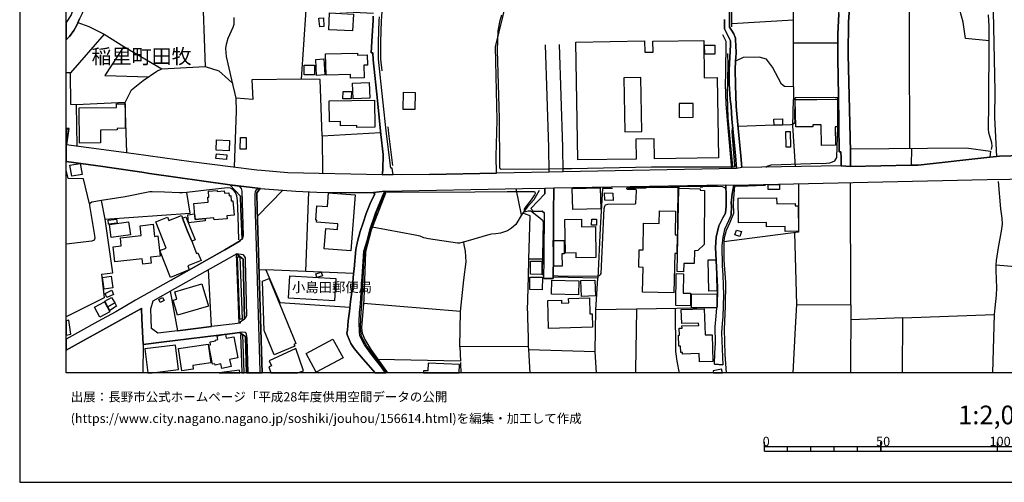
# Model space of a CAD drawing. Extents: x -10 to 410, y -24 to 273.
# Drawn here: x -10 to 201, y -24 to 75 of the extents above; entities that cross this region are included whole.
import ezdxf

# ---------------------------------------------------------------- set-up
doc = ezdxf.new("R2010")
doc.units = 0
for name, color, linetype in [('01_CYUKI_PNT', 2, 'Continuous'), ('03_GYOUSEI_POLY', 4, 'Continuous'), ('05_DM_LINE', 7, 'Continuous'), ('06_HOUSE_POLY', 160, 'Continuous'), ('07_HODO_POLY', 1, 'Continuous'), ('08_ROAD_LINE', 3, 'Continuous'), ('09_ROAD_POLY', 5, 'Continuous'), ('12_KASEN_LINE', 4, 'Continuous'), ('13_KASEN_POLY', 253, 'Continuous'), ('印刷レイアウト', 1, 'Continuous'), ('印刷用フレーム', 1, 'Continuous'), ('背景', 3, 'Continuous')]:
    doc.layers.add(name, color=color, linetype=linetype)
doc.styles.add('STD', font='txt')

msp = doc.modelspace()

# ---------------------------------------------------------------- linework, layer by layer
at = {"layer": '05_DM_LINE', "color": 253}
for p, q in [((155.798587, 75.431055), (155.843373, 90.169173)), ((142.523083, 74.66142), (155.798587, 75.431055)), ((7.782815, 72.337359), (11.992894, 69.696693)), ((155.80341, 70.477696), (165.313079, 70.465983)), ((11.992894, 69.696693), (20.173446, 64.934882)), ((155.808233, 61.067763), (155.808233, 58.329256)), ((165.303433, 52.446411), (165.308256, 58.419173)), ((153.453855, 52.852932), (151.617791, 52.821582)), ((151.617791, 52.821582), (143.883379, 52.505322)), ((54.568073, 50.43482), (54.638353, 42.407403)), ((181.107981, 47.825505), (181.058199, 44.219868)), ((106.30824, 43.419227), (103.308251, 43.387877)), ((168.103262, 14.26304), (167.988024, 40.469881)), ((46.157906, 38.864467), (40.713449, 33.290302)), ((51.088527, 21.415403), (51.718462, 38.513067)), ((97.407836, 33.540416), (96.237881, 39.176937)), ((124.188113, 39.477694), (127.242879, 39.53626)), ((127.242879, 39.53626), (131.193026, 39.610674)), ((130.943084, 39.427051), (130.818027, 26.017017)), ((8.032929, 32.622298), (7.237973, 36.614475)), ((156.02803, 29.712226), (156.418704, 14.290256)), ((36.813085, 10.302214), (36.233103, 25.177102)), ((102.228213, 24.016794), (98.97811, 24.016794)), ((7.228155, 20.825602), (9.643167, 21.141862)), ((30.853242, 9.571509), (30.183343, 21.801942)), ((42.527981, 21.755089), (41.058303, 21.71237)), ((98.68321, 12.950458), (98.862872, 20.306082)), ((21.963517, 17.157609), (23.513293, 8.665449)), ((84.27806, 12.801975), (63.468477, 14.54416)), ((113.223235, 4.200605), (113.322971, 13.142006)), ((179.242806, 11.465967), (198.838509, 12.184958)), ((23.513293, 8.665449), (30.853242, 9.571509)), ((16.173518, 5.755032), (16.128559, -0.408933)), ((98.858049, 4.684985), (113.223235, 4.200605)), ((98.858049, 4.684985), (99.197907, -0.408933)), ((84.303381, 2.141816), (66.563207, 2.520776)), ((113.463531, -0.408933), (113.223235, 4.200605))]:
    msp.add_line(p, q, dxfattribs=at)
for points in [[(205.433111, 99.700374), (196.588517, 95.169385), (196.423497, 90.001397), (197.748653, 80.442635), (198.678312, 77.227672), (199.008525, 60.106581), (198.923431, 54.43492), (199.388346, 46.075396)], [(180.693019, 89.138056), (180.6236, 70.665454), (180.693019, 47.821715)], [(197.777936, 70.915224), (192.728116, 71.387891), (192.188097, 74.888108), (191.148022, 78.80587), (190.078837, 81.69665), (189.708662, 84.204335), (189.322983, 89.435023)], [(28.723311, 84.481665), (28.843373, 83.356841), (29.503625, 65.376199)], [(91.947876, 46.165313), (92.157855, 53.860623), (91.778033, 69.606776), (94.223362, 79.540365)], [(67.143188, 51.141753), (54.568073, 50.43482), (54.173437, 62.58705), (50.168686, 62.669387), (51.168625, 77.571493), (65.583594, 76.860769)], [(103.308251, 43.387877), (93.043589, 43.274533), (92.828787, 43.46987), (92.76333, 43.622488), (92.76333, 44.114448), (92.673413, 54.219946), (92.223311, 68.891919), (92.39815, 73.071509), (92.793647, 75.247431), (93.168646, 76.477675)], [(2.178334, 74.841254), (4.492749, 74.013053), (7.782815, 72.337359)], [(155.808233, 61.067763), (155.80341, 70.477696), (155.798587, 75.431055)], [(7.782815, 72.337359), (0.583599, 64.036401), (-0.352778, 64.071886)], [(140.543704, 72.262945), (141.223249, 70.817727), (141.193104, 63.887918), (141.113006, 61.637926), (141.253566, 57.364629), (141.572926, 53.895763), (142.44798, 43.454367)], [(103.313074, 42.731586), (103.253646, 47.989491), (102.558253, 70.03638)], [(106.313235, 42.786363), (106.253635, 48.055981), (105.558242, 70.130086)], [(11.992894, 69.696693), (7.913729, 63.477951), (17.373617, 63.180984)], [(155.808233, 61.067763), (153.883458, 61.102903), (153.197884, 61.64206), (151.273109, 65.286282), (149.968452, 66.989537), (148.43814, 67.380211), (145.013371, 67.309931), (143.353179, 66.5558)], [(1.793689, 57.165503), (0.673516, 57.255075), (0.583599, 64.036401)], [(12.338609, 57.657463), (13.68323, 60.407682), (16.203834, 62.37621), (19.112873, 64.376432), (20.173446, 64.934882), (29.503625, 65.376199), (32.442981, 64.485642), (34.473348, 62.58705), (35.388365, 61.75127)], [(50.168686, 62.669387), (39.468392, 62.571547), (39.708687, 58.329256), (36.138363, 58.587294)], [(12.63351, 46.84503), (12.338609, 57.657463), (1.793689, 57.165503), (1.893252, 48.301961)], [(165.308256, 58.419173), (165.308256, 58.532517), (165.293614, 58.606586), (165.237976, 58.64965), (164.703814, 58.712351), (164.34828, 58.731643), (156.353247, 58.68479), (156.117775, 58.661363), (156.078845, 58.520803), (156.043533, 58.204544), (156.032853, 54.306074), (156.058347, 53.579503), (155.973253, 53.352816), (155.83855, 53.177116), (155.688171, 53.044135), (155.213609, 52.907365), (154.248638, 52.841219), (153.453855, 52.852932)], [(156.20373, 43.927035), (155.663711, 52.692735), (155.808233, 58.329256), (165.473276, 58.427097)], [(-0.19172, 48.579291), (0.253559, 52.067795), (-0.352778, 52.117749)], [(142.728239, 52.395768), (142.598359, 52.051948), (142.532902, 51.489708), (142.593363, 50.442744), (143.112884, 44.071729), (143.112884, 43.911532), (143.083601, 43.825404), (143.023139, 43.782685), (141.673523, 43.763048), (125.298467, 43.829538), (108.148093, 43.442654), (106.30824, 43.419227)], [(149.853213, 43.825404), (150.117796, 44.020741), (150.538787, 44.180938), (151.013349, 44.290492), (159.483116, 44.587115), (162.808322, 44.645681), (163.608101, 44.720095), (164.188083, 44.907509), (164.638357, 45.184839), (165.078813, 45.864556), (165.303433, 52.446411)], [(167.983028, 47.704237), (192.828712, 47.930924), (198.09833, 47.219857), (197.93331, 45.915199)], [(77.638327, 42.25513), (91.988011, 42.520747), (91.947876, 46.165313)], [(4.67844, 35.907541), (3.33847, 41.317719), (0.038757, 41.329433), (-0.352778, 43.142931)], [(156.878624, 40.227691), (156.873629, 29.817646), (140.84825, 27.751278)], [(216.523218, 41.431063), (217.813062, 21.157365), (199.237968, 22.7552)], [(9.643167, 21.141862), (8.032929, 32.622298), (26.242843, 33.919377), (25.572944, 38.372507)], [(64.138376, 27.091197), (64.237939, 27.481871), (65.242874, 31.095087), (66.348233, 34.231847), (67.987926, 38.2161), (68.053383, 38.360794)], [(68.053383, 38.360794), (68.112983, 38.434863), (68.253543, 38.4545), (87.388292, 38.513067), (94.343423, 38.591271), (99.933263, 38.602984), (100.15306, 38.540283), (100.273121, 38.46208), (100.29362, 38.294303), (100.29362, 38.149609), (100.1882, 37.82956), (100.072961, 37.630089), (99.458701, 36.770882), (98.478227, 35.46209), (98.418627, 35.39181), (97.98799, 34.8058), (97.973348, 34.610807), (97.973348, 34.430973), (97.973348, 34.309706), (98.273071, 34.286279), (98.822909, 34.4544), (99.138307, 34.4544), (99.407886, 34.41547), (101.353159, 32.942692), (101.867856, 32.446598), (102.038733, 31.985645), (101.843396, 21.024729), (101.883531, 20.786328), (102.058198, 20.630265), (102.203753, 20.626131)], [(104.203803, 20.536559), (105.233025, 20.489705), (113.69797, 20.399788), (114.117754, 20.524845), (114.367868, 20.720182), (114.46347, 20.946525), (115.143187, 34.934991), (115.258426, 35.407658), (115.438087, 35.704281), (115.907826, 35.845185), (121.773101, 35.915465), (121.902981, 36.012961), (121.942944, 36.059814), (122.058183, 38.66534), (122.048537, 38.852753), (121.98308, 38.94267), (121.828739, 38.9816), (120.143226, 39.036377), (120.032811, 39.110791), (119.998705, 39.212077), (120.018169, 39.29407), (120.048486, 39.36056), (120.123762, 39.419127), (120.263288, 39.43084)], [(114.803328, 39.216211), (114.313091, 30.680987), (113.778068, 19.981898)], [(120.263288, 39.43084), (120.822944, 39.419127), (123.98313, 39.470114), (124.188113, 39.477694)], [(131.193026, 39.610674), (131.362869, 39.614464), (135.668549, 39.680954)], [(135.668549, 39.680954), (136.138288, 39.692668), (136.443007, 39.692668)], [(136.443007, 39.692668), (139.492778, 39.704381), (140.478247, 39.626177), (140.858069, 39.512834), (141.123686, 39.32542), (141.288706, 38.985734)], [(141.242886, 39.981711), (141.348306, 37.551885), (141.353129, 35.46209), (141.17829, 33.89595)], [(142.793696, 38.985734), (142.983004, 39.454267), (143.068098, 39.665451), (143.128559, 39.739521), (143.163699, 39.762948), (143.233118, 39.782585), (146.008487, 39.794298), (149.538676, 39.962074), (149.808255, 40.036488), (149.863032, 40.075418)], [(98.862872, 20.306082), (98.97811, 24.016794), (99.263364, 33.364716), (97.652954, 33.915243)], [(141.17829, 33.89595), (140.58849, 32.887915), (139.718431, 31.18087), (139.183236, 28.763102), (139.028034, 26.55583), (139.263334, 22.329386), (139.43335, 17.966173), (139.378573, 13.88029), (139.353251, 13.610539)], [(37.013417, 27.946615), (33.688211, 26.079373), (22.168673, 19.51681)], [(84.14818, 5.192792), (84.27806, 12.801975), (85.03288, 19.575377), (85.508476, 23.45042), (85.348279, 25.731763), (85.058202, 27.138051), (84.983099, 27.727851)], [(68.40306, -0.408933), (68.063201, 0.130225), (67.548504, 0.876432), (64.313215, 5.220009), (64.197976, 5.399843), (63.242824, 7.02076), (63.063162, 7.501351), (62.968422, 7.977808), (62.84836, 9.220109), (62.888323, 11.44254), (63.123623, 14.54416), (63.322922, 18.345133), (63.633497, 24.126348), (63.733061, 25.556063), (63.788699, 25.747266), (64.138376, 27.091197)], [(23.103155, 17.802186), (34.673508, 24.340978), (36.233103, 25.177102)], [(61.338547, 21.005092), (42.527981, 21.755089), (45.50351, 14.770847), (60.558233, 13.739385)], [(7.228155, 20.825602), (7.817955, 15.735474), (-0.352778, 11.669572)], [(139.353251, 13.610539), (122.11296, 13.302203), (113.322971, 13.142006), (113.778068, 19.981898), (104.203803, 20.192738)], [(98.68321, 12.950458), (98.708704, 11.489393), (98.788802, 7.137893), (98.818085, 5.286499), (98.858049, 4.684985)], [(122.11296, 13.302203), (121.992898, 8.806009), (121.878521, 0.266995), (121.867841, -0.408933)], [(130.348288, 13.446552), (130.453708, 4.247458), (130.72811, 2.126313), (131.213524, -0.408933)], [(156.418704, 14.290256), (168.103262, 14.26304), (168.048485, -0.408933)], [(179.148066, -0.408933), (179.242806, 11.465967), (168.093443, 11.052211)], [(98.818085, 5.286499), (84.14818, 5.192792), (84.303381, 2.141816)], [(84.318023, 1.872409), (84.322846, 1.747352), (84.343344, -0.408933)]]:
    msp.add_lwpolyline(points, dxfattribs=at)
at = {"layer": '06_HOUSE_POLY', "color": 255}
for points in [[(61.124607, 73.032579), (56.009501, 73.286483), (56.190024, 76.903488), (61.304441, 76.645795), (61.124607, 73.032579)], [(54.084554, 73.891786), (53.914711, 75.790378), (54.849193, 75.856868), (54.97425, 73.981703), (54.084554, 73.891786)], [(109.469459, 45.341246), (109.079819, 70.65753), (123.809153, 70.888007), (123.849288, 68.481608), (125.654862, 68.512958), (125.619722, 70.837364), (136.509497, 71.005141), (136.634382, 63.00115), (139.424392, 63.040424), (139.695005, 45.813913), (125.9098, 45.59515), (125.844343, 49.895662), (121.939155, 49.837096), (122.004612, 45.536583), (109.469459, 45.341246)], [(136.724299, 68.032368), (136.699839, 69.985737), (138.889369, 70.016743), (138.91469, 68.055794), (136.724299, 68.032368)], [(60.709645, 62.868514), (60.69018, 63.673288), (55.424524, 63.536518), (55.309285, 68.106782), (62.179323, 68.286271), (62.190175, 67.852878), (64.24483, 67.907655), (64.30443, 65.696593), (63.549437, 65.676956), (63.619717, 62.942584), (60.709645, 62.868514)], [(52.949912, 63.618511), (50.754525, 63.622301), (50.759348, 65.665243), (52.954735, 65.661453), (52.949912, 63.618511)], [(53.394157, 63.485531), (53.209672, 66.915468), (54.985102, 67.016753), (55.169587, 63.583371), (53.394157, 63.485531)], [(61.224342, 58.466026), (61.094462, 61.825339), (64.694931, 61.966243), (64.819988, 58.602797), (61.224342, 58.466026)], [(119.554287, 51.391867), (123.194892, 51.458358), (122.989909, 63.052138), (119.349304, 62.985647), (119.554287, 51.391867)], [(60.829706, 58.446734), (59.059272, 58.485664), (59.089589, 60.052148), (60.860023, 60.012874), (60.829706, 58.446734)], [(74.469356, 56.141965), (71.979241, 56.196742), (72.065024, 59.880238), (74.549455, 59.825461), (74.469356, 56.141965)], [(2.479091, 48.977889), (2.400026, 56.528505), (10.454659, 56.606708), (10.449836, 57.368419), (12.279871, 57.388056), (12.334648, 52.145654), (10.610033, 52.126362), (10.614856, 51.786331), (6.99475, 51.751191), (7.024033, 49.020953), (2.479091, 48.977889)], [(62.039624, 52.317565), (62.039624, 52.727875), (58.534756, 52.692735), (58.52511, 53.571579), (56.174521, 53.548153), (56.129563, 58.063639), (65.829746, 58.15769), (65.889346, 52.352705), (62.039624, 52.317565)], [(131.244702, 54.481774), (134.259505, 54.516914), (134.224365, 57.485552), (131.209562, 57.450412), (131.244702, 54.481774)], [(161.799426, 48.430808), (161.724323, 52.911499), (159.91961, 52.880149), (159.929428, 52.485685), (156.275043, 52.422984), (156.174447, 58.26311), (165.414709, 58.423307), (165.514273, 52.450545), (164.709671, 52.438832), (164.779951, 48.481795), (161.799426, 48.430808)], [(151.624681, 52.716162), (151.584546, 54.102813), (153.414753, 54.16138), (153.454716, 52.778518), (151.624681, 52.716162)], [(0.119717, 51.923101), (-0.352778, 51.972021), (-0.352778, 49.590771), (-0.125401, 49.567689)], [(154.190072, 48.094911), (154.109973, 51.415294), (155.069949, 51.44251), (155.150047, 48.118338), (154.190072, 48.094911)], [(34.609946, 47.325621), (31.829754, 47.446544), (31.929317, 49.673109), (34.709682, 49.548052), (34.609946, 47.325621)], [(38.289653, 47.673231), (37.009455, 47.680811), (37.034776, 50.141987), (38.30929, 50.130273), (38.289653, 47.673231)], [(34.059248, 45.446666), (31.784795, 45.661296), (31.879536, 46.688623), (34.155021, 46.469859), (34.059248, 45.446666)], [(0.849216, 41.860666), (0.434254, 44.255008), (2.634465, 44.610541), (3.049426, 42.21999), (0.849216, 41.860666)], [(27.319952, 32.595082), (27.024018, 36.028464), (30.149064, 36.298215), (30.059319, 37.333466), (30.299443, 37.352759), (30.184204, 38.661551), (32.070049, 38.821748), (32.089514, 38.591271), (33.584686, 38.720117), (33.629472, 38.18096), (34.574806, 38.262953), (34.624588, 37.661439), (34.984083, 37.69279), (35.08468, 36.536271), (35.44986, 36.571411), (35.714444, 33.458423), (34.134351, 33.321653), (34.184304, 32.696712), (31.41462, 32.462101), (31.374657, 32.942692), (27.319952, 32.595082)], [(60.779925, 25.840972), (55.019208, 26.278499), (55.349249, 30.637923), (57.854178, 30.44672), (57.949779, 31.665251), (53.414655, 32.005282), (53.444972, 32.388032), (53.23396, 32.407669), (53.469432, 35.49723), (55.709606, 35.32532), (55.929403, 38.278456), (61.684262, 37.837139), (60.779925, 25.840972)], [(108.399068, 34.673164), (108.274011, 39.208287), (114.29466, 39.372274), (114.419545, 34.83715), (108.399068, 34.673164)], [(117.054354, 36.622399), (115.254636, 36.677176), (115.224319, 38.25124), (117.024037, 38.200597), (117.054354, 36.622399)], [(132.164715, 21.352702), (130.809242, 21.376128), (131.184241, 39.278567), (135.72436, 39.176937), (135.714541, 38.833461), (136.67934, 38.8059), (136.574954, 27.21212), (135.254621, 25.911252), (134.504624, 25.840972), (134.429348, 23.091097), (132.204678, 23.130027), (132.164715, 21.352702)], [(150.374628, 38.97781), (150.35413, 40.075418), (152.764319, 40.102979), (152.784817, 39.001237), (150.374628, 38.97781)], [(154.014372, 30.00127), (153.99973, 31.052024), (149.99963, 30.997247), (149.984988, 31.942581), (143.964511, 31.856798), (143.889236, 37.110569), (152.159877, 37.227702), (152.179342, 35.911331), (156.154982, 35.966108), (156.159805, 35.513078), (156.774065, 35.516867), (156.849341, 30.040199), (154.014372, 30.00127)], [(130.114883, 16.805865), (123.399014, 16.938845), (123.499611, 22.282533), (122.594412, 22.298036), (122.664692, 26.06387), (123.484108, 26.048022), (123.589528, 31.782384), (126.939194, 31.723817), (126.989837, 34.395833), (130.444923, 34.333133), (130.349322, 29.278488), (130.784782, 29.266775), (130.709679, 25.231879), (130.274046, 25.243593), (130.114883, 16.805865)], [(8.734006, 31.594971), (8.644261, 32.407669), (10.464478, 32.606795), (10.554395, 31.790308), (8.734006, 31.594971)], [(9.32484, 28.696612), (8.945018, 31.477837), (13.029868, 32.040422), (13.414685, 29.262986), (9.32484, 28.696612)], [(25.715571, 30.056047), (26.58563, 27.876335), (27.62467, 25.278733), (27.939035, 25.407579), (28.589469, 23.770814), (25.729179, 22.626354), (26.074894, 21.763013), (22.030008, 20.141751), (19.73988, 25.872323), (21.139278, 26.426983), (18.879468, 32.067638), (21.364932, 33.063615), (21.664655, 32.313618), (24.379563, 33.395722), (25.715571, 30.056047)], [(25.715571, 30.056047), (24.614863, 32.813845), (25.334543, 33.102889), (27.309272, 28.165378), (26.58563, 27.876335), (25.715571, 30.056047)], [(27.319952, 32.595082), (29.464524, 32.778706), (29.514305, 32.243338), (25.91952, 31.833371), (25.724356, 33.575556), (27.219355, 33.743332), (27.319952, 32.595082)], [(109.119782, 24.313761), (109.099284, 25.380018), (106.809329, 25.349013), (106.699775, 32.583369), (110.25942, 32.638146), (110.284741, 30.985533), (113.269227, 31.036521), (113.369824, 24.372328), (109.119782, 24.313761)], [(113.489886, 31.32143), (112.444988, 31.341067), (112.464453, 32.610585), (113.514346, 32.598872), (113.489886, 31.32143)], [(16.099276, 22.99739), (15.974219, 24.106711), (10.109116, 23.442841), (9.739974, 26.720161), (11.47923, 26.923077), (11.279932, 28.653548), (15.754594, 29.161355), (15.519122, 31.220144), (18.304309, 31.540194), (18.604205, 28.942592), (19.299425, 29.020795), (19.789662, 24.708225), (17.744826, 24.470169), (17.889347, 23.196517), (16.099276, 22.99739)], [(144.24477, 28.946726), (143.199873, 29.298126), (143.539731, 30.305816), (144.584629, 29.958206), (144.24477, 28.946726)], [(104.3044, 22.528513), (104.204837, 28.036532), (106.519252, 28.075461), (106.569895, 25.212242), (106.064155, 25.200529), (106.109113, 22.563653), (104.3044, 22.528513)], [(101.734014, 20.782539), (99.294542, 20.798041), (99.314179, 23.618541), (101.754513, 23.598904), (101.734014, 20.782539)], [(137.634493, 17.188615), (137.439156, 23.880024), (139.149129, 23.931011), (139.344466, 17.235468), (137.634493, 17.188615)], [(53.459614, 20.137961), (53.229137, 20.907595), (54.409771, 21.251416), (54.639387, 20.485571), (53.459614, 20.137961)], [(7.80917, 17.641989), (7.474307, 20.145885), (9.294523, 20.388075), (9.629559, 17.880046), (7.80917, 17.641989)], [(44.259486, 3.532601), (42.129556, 8.747442), (41.814157, 19.290468), (43.234054, 19.872344), (48.939132, 5.915229), (48.549491, 5.762956), (48.719335, 5.352989), (44.259486, 3.532601)], [(57.249736, 15.09882), (47.38436, 15.676907), (47.664619, 20.442508), (57.534817, 19.860631), (57.249736, 15.09882)], [(101.834611, 17.473869), (99.149159, 17.513143), (99.189122, 20.208241), (101.874746, 20.165177), (101.834611, 17.473869)], [(109.629484, 16.411401), (103.854126, 16.532669), (103.919583, 19.528524), (109.689084, 19.407601), (109.629484, 16.411401)], [(110.244778, 16.055868), (110.119721, 19.442741), (113.114887, 19.556085), (113.244767, 16.165422), (110.244778, 16.055868)], [(133.649034, 14.040487), (130.504523, 14.09113), (130.614939, 20.950315), (132.14904, 20.931022), (132.084616, 16.770725), (133.68917, 16.747298), (133.649034, 14.040487)], [(8.399143, 15.798174), (7.979186, 16.677018), (9.409762, 17.360525), (9.829719, 16.481681), (8.399143, 15.798174)], [(23.564109, 12.028551), (22.639273, 15.212164), (23.429405, 15.442641), (22.954671, 17.055979), (28.764308, 18.747521), (30.164739, 13.95057), (23.564109, 12.028551)], [(6.86487, 11.622374), (5.749692, 13.751099), (7.874627, 14.868343), (8.989977, 12.743408), (6.86487, 11.622374)], [(10.054339, 14.688854), (8.604126, 13.84515), (7.934227, 15.013037), (9.379617, 15.845028), (10.054339, 14.688854)], [(19.844439, 14.754999), (19.519222, 15.387863), (20.354141, 15.817811), (20.679358, 15.188737), (19.844439, 14.754999)], [(103.194046, 9.141905), (103.009389, 15.141884), (105.964591, 15.231801), (105.984056, 14.630287), (107.539689, 14.67714), (107.509372, 15.591124), (111.984035, 15.731684), (112.089454, 12.305881), (112.564189, 12.321729), (112.654967, 9.438873), (103.194046, 9.141905)], [(133.86487, 13.60296), (133.85419, 16.567809), (139.299508, 16.587101), (139.309326, 13.622252), (133.86487, 13.60296)], [(10.054339, 14.688854), (10.449836, 13.942646), (8.999623, 13.032452), (8.604126, 13.84515), (10.054339, 14.688854)], [(135.579666, 2.001256), (135.524028, 3.778581), (131.954736, 3.673161), (131.944057, 3.997344), (131.574915, 3.985631), (131.534779, 5.368492), (131.164776, 5.356779), (131.094324, 7.700477), (131.304302, 7.708401), (131.264339, 9.223899), (131.85414, 9.243536), (131.844321, 9.716203), (135.434283, 9.817833), (135.419641, 10.333219), (131.779898, 10.227799), (131.693943, 13.235712), (136.639377, 13.380062), (136.804397, 7.78626), (138.329713, 7.837248), (138.494733, 2.091173), (135.579666, 2.001256)], [(0.229099, 10.92302), (-0.352778, 10.836892), (-0.352778, 7.756632), (0.67455, 7.911317)], [(33.04949, 0.602892), (32.854153, 1.552016), (31.609096, 1.301902), (31.549495, 1.602658), (31.059258, 1.505162), (30.249661, 5.555905), (30.6598, 5.637899), (30.524063, 6.317616), (31.679376, 6.548093), (31.689194, 6.67315), (32.199929, 6.77857), (32.039733, 7.57542), (33.834627, 7.930954), (34.009466, 7.0559), (35.599205, 7.376294), (36.504576, 2.856673), (34.724323, 2.501139), (35.029042, 0.997355), (33.04949, 0.602892)], [(53.319054, -0.233233), (51.144165, 3.802007), (56.899025, 6.903627), (59.074775, 2.860807), (53.319054, -0.233233)], [(23.12951, 5.583466), (16.528879, 4.766979), (17.16226, -0.352778), (18.110006, -0.352778), (23.774087, 0.348988)], [(24.474303, 0.071658), (23.774087, 4.880322), (30.134422, 5.813599), (30.7194, 1.786282), (26.804393, 1.216119), (26.919632, 0.427192), (24.474303, 0.071658)], [(48.95963, 4.852762), (43.234054, 2.223809), (43.69983, 1.122412), (43.113992, 0.915362), (43.57753, -0.352778), (49.298972, -0.352778), (50.594328, 0.106798)], [(32.50172, -0.352778), (36.955884, -0.352778), (36.87458, 0.243568)], [(77.334642, 1.712212), (77.269185, 0.067524), (76.363987, 0.106798), (76.343833, -0.352778), (84.0183, -0.352778), (84.089441, 1.438672)], [(138.51437, 0.048231), (138.602737, -0.352778), (140.517693, -0.352778), (140.339582, 0.450618)]]:
    msp.add_lwpolyline(points, close=True, dxfattribs=at)
at = {"layer": '07_HODO_POLY', "color": 253}
for points in [[(37.527942, 28.579479), (37.388416, 28.356581), (37.168618, 34.856787), (37.083697, 37.551885), (34.788746, 39.985501), (36.768298, 39.751234), (36.770193, 39.751234), (37.197902, 39.247217), (37.333639, 38.614697), (37.648176, 29.044222), (37.527942, 28.579479)], [(40.583569, 38.28638), (41.308245, 39.204498), (40.73791, 39.071517), (40.403046, 38.91132), (40.183249, 38.567499), (40.123649, 37.977699), (40.152932, 36.825315), (40.208571, 33.841173), (40.498648, 24.481882), (40.873646, 12.091252), (41.228147, -0.053399), (41.274311, -0.352778), (41.711838, -0.352778), (40.668663, 34.860577)], [(38.072956, 11.345044), (37.898117, 11.20035), (37.633534, 24.059858), (36.233103, 25.177102), (36.638418, 25.177102), (37.173442, 25.126115), (37.543617, 25.036542), (37.848336, 24.704435), (38.038677, 24.352691), (38.067961, 23.657471), (38.338573, 11.880067), (38.218339, 11.587234), (38.072956, 11.345044)], [(38.442959, 7.551994), (38.388354, 7.911317), (38.277939, 8.157642), (38.117914, 8.290278), (37.97322, 8.337131), (37.568077, 8.341265), (36.862866, 8.329552), (38.143236, 7.470001), (38.332199, -0.352778), (38.676881, -0.352778), (38.463458, 7.079327)]]:
    msp.add_lwpolyline(points, close=True, dxfattribs=at)
at = {"layer": '08_ROAD_LINE', "color": 253}
for p, q in [((7.532874, 43.907397), (-0.352778, 45.044279)), ((91.988011, 42.520747), (77.638327, 42.25513)), ((103.313074, 42.731586), (91.988011, 42.520747)), ((106.313235, 42.786363), (103.313074, 42.731586)), ((143.538698, 43.481584), (106.313235, 42.786363)), ((166.027936, 44.087231), (144.718471, 43.739621)), ((104.293548, 33.919377), (104.32886, 39.32542)), ((104.32886, 39.32542), (141.242886, 39.981711)), ((102.197896, 19.930911), (104.197947, 19.915408)), ((30.853242, 9.571509), (23.513293, 8.665449)), ((35.273127, 10.114456), (30.853242, 9.571509)), ((138.828735, 1.516876), (140.578844, 1.344965))]:
    msp.add_line(p, q, dxfattribs=at)
for points in [[(144.718471, 43.739621), (144.443035, 46.204243), (143.848239, 52.860512), (143.473241, 56.794122), (143.303398, 61.477729), (143.253616, 64.747469), (143.353179, 66.5558), (143.443096, 68.274558), (143.393142, 69.981603), (143.348356, 70.981714), (143.298574, 71.450591), (143.178341, 71.841265), (142.963539, 72.419352), (142.498623, 73.212069), (142.072982, 73.880073), (142.008386, 77.192532), (141.777909, 91.661589), (141.478186, 101.32956), (140.793646, 105.727913), (140.782794, 106.255013), (140.78865, 116.985796)], [(166.027936, 44.087231), (166.008472, 45.782563), (165.95869, 47.09101), (165.598333, 47.102724), (165.468453, 59.122317), (165.293614, 67.067741), (165.313079, 70.465983), (165.322898, 72.329435), (165.483095, 76.735712), (165.768176, 79.465951), (165.703753, 80.102949), (164.24286, 87.325591), (163.82876, 89.360609), (163.81808, 89.419176), (162.982989, 91.762874), (160.237937, 99.024791), (160.108057, 99.392038), (161.508488, 113.216173), (161.72329, 115.899558)], [(165.463458, 90.185021), (165.683255, 89.489456), (166.093393, 88.981649), (166.268232, 87.645641), (167.818008, 80.380279), (167.947888, 79.899688), (167.57289, 75.005241), (167.548429, 67.970011), (167.748762, 59.10268), (167.992847, 47.137863), (168.023164, 45.786353), (168.03281, 43.965964)], [(4.853106, 84.899555), (4.518243, 82.122464), (3.838525, 78.962278), (3.10317, 76.790489), (2.523188, 75.622257), (1.928392, 74.270747), (1.277958, 73.165215), (0.348299, 71.841265), (-0.352778, 71.138121)], [(2.058272, 81.55609), (1.237995, 77.981803), (0.713479, 76.524873), (-0.352778, 74.858824)], [(67.458587, 42.169347), (67.523183, 42.5676), (67.633426, 43.255241), (67.663742, 46.540484), (67.173505, 50.837207), (66.453825, 58.110493), (65.548454, 66.856901), (65.482997, 68.341048), (65.138315, 68.341048), (65.358112, 72.016965), (65.513314, 75.294284), (65.553449, 76.176918)], [(69.822956, 42.247206), (69.773174, 42.555887), (69.598336, 43.602851), (69.318077, 43.567711), (68.418563, 50.946417), (67.638421, 58.22797), (66.70859, 66.954397), (66.668627, 70.680957), (66.867753, 75.231584), (66.907888, 76.067708)], [(140.938167, 75.481698), (140.973307, 73.497323), (142.238002, 70.899721), (142.242825, 70.051883), (141.958605, 64.657552), (141.978242, 61.735767), (142.193043, 58.33718), (142.398027, 56.802045), (142.548577, 54.200654), (143.343361, 46.231803), (143.538698, 43.481584)], [(67.458587, 42.169347), (47.19798, 42.610664), (41.578685, 43.067828), (40.548429, 43.130184), (34.883487, 43.860544), (26.463501, 44.962286), (14.157792, 46.64177), (-0.352778, 48.604785)], [(182.513407, 44.251218), (197.93331, 45.915199), (199.388346, 46.075396), (200.032924, 46.145676), (212.163794, 46.53635), (220.973248, 46.696547), (221.163761, 46.696547), (226.753429, 46.794387)], [(15.902905, 42.700581), (8.968445, 43.700347), (7.532874, 43.907397)], [(34.788746, 39.985501), (17.563097, 42.46597), (15.902905, 42.700581)], [(168.03281, 43.965964), (181.058199, 44.219868), (182.513407, 44.251218)], [(77.638327, 42.25513), (71.548432, 42.141786), (69.822956, 42.247206)], [(142.983004, 39.919355), (197.367798, 41.114459), (231.428423, 41.669119)], [(37.013417, 27.946615), (36.992746, 28.157454), (37.388416, 28.356581), (37.168618, 34.856787), (37.083697, 37.551885), (34.788746, 39.985501)], [(41.308245, 39.204498), (40.583569, 38.28638), (40.668663, 34.860577), (41.713561, -0.408933)], [(41.308245, 39.204498), (48.973238, 38.677053), (53.468399, 38.407647), (58.38834, 38.341157), (64.978118, 38.38801), (65.628552, 38.380086)], [(66.028011, -0.408933), (63.393202, 2.579343), (61.468427, 4.899615), (60.75357, 5.919363), (60.373748, 6.766857), (60.028033, 7.677051), (59.923474, 8.181068), (60.023037, 8.829435), (60.183234, 10.810021), (60.442995, 12.821612), (60.713607, 14.985476), (60.973367, 16.997412), (61.168532, 19.06757), (61.322872, 20.911385), (61.47325, 22.001413), (61.818104, 26.149653), (62.163647, 27.829481), (62.742768, 30.016772), (63.383384, 31.856798), (64.032956, 33.856676), (65.058217, 36.376419), (65.883489, 37.981833), (65.628552, 38.380086)], [(68.197904, -0.408933), (67.328707, 0.845082), (65.203772, 3.602881), (63.657785, 5.66546), (62.697982, 7.567841), (62.5886, 8.477691), (62.508502, 10.544404), (62.603242, 12.575632), (62.793583, 14.43495), (63.08366, 19.231901), (63.228182, 21.376128), (63.37856, 23.5207), (63.54358, 25.731763), (64.318038, 28.290435), (64.828773, 30.372306), (66.032834, 33.954517), (67.898181, 38.46208), (68.032884, 38.638124)], [(68.032884, 38.638124), (97.623671, 39.204498), (102.418555, 39.29028)], [(102.418555, 39.29028), (102.418555, 38.095177), (99.373779, 34.954283), (99.968403, 34.309706), (101.803433, 34.344846), (102.29367, 33.93109)], [(141.242886, 39.981711), (141.348306, 37.551885), (141.353129, 35.46209), (141.17829, 33.89595)], [(142.403022, 33.540416), (142.438162, 35.341168), (142.38838, 36.274788), (142.438162, 36.716105), (142.603182, 38.0404), (142.983004, 39.919355)], [(102.197896, 19.930911), (102.228213, 24.016794), (102.233036, 24.880135), (102.29367, 33.93109)], [(104.197947, 19.915408), (104.233086, 24.864632), (104.293548, 33.919377)], [(139.353251, 13.610539), (139.378573, 13.88029), (139.43335, 17.966173), (139.263334, 22.329386), (139.028034, 26.55583), (139.183236, 28.763102), (139.718431, 31.18087), (140.58849, 32.887915), (141.17829, 33.89595)], [(142.403022, 33.540416), (141.828725, 32.282612), (140.97813, 30.407446), (140.578844, 28.763102), (140.402972, 26.887937), (140.478247, 22.68492), (140.583667, 20.587202), (140.668589, 18.497407), (140.738007, 16.399688), (140.688226, 14.036353), (140.593486, 11.64959), (140.443107, 10.321506), (140.333725, 8.212074), (140.578844, 1.344965)], [(22.168673, 19.51681), (33.688211, 26.079373), (37.013417, 27.946615)], [(23.103155, 17.802186), (34.673508, 24.340978), (36.233103, 25.177102)], [(36.233103, 25.177102), (37.633534, 24.059858), (37.898117, 11.20035), (36.992746, 10.513053), (37.003598, 10.321506), (35.273127, 10.114456)], [(22.168673, 19.51681), (14.558285, 15.263151), (10.308242, 12.731695), (6.468339, 10.692543), (-0.352778, 6.838515)], [(23.513293, 8.665449), (19.968462, 8.227922), (19.30821, 8.130081), (17.923454, 9.161542), (17.862992, 11.263051), (17.808215, 13.391775), (18.318089, 15.091241), (23.103155, 17.802186)], [(15.633499, 13.399699), (11.398098, 11.052211), (-0.352778, 4.479313)], [(38.333577, -0.408933), (38.143236, 7.470001), (36.862866, 8.329552), (35.333588, 8.122502), (20.098343, 6.231833), (16.173518, 5.755032), (15.913757, 11.23549), (15.813161, 13.497195), (15.633499, 13.399699)], [(138.828735, 1.516876), (138.913657, 3.872287), (139.008397, 5.985509), (138.947936, 9.524655), (139.173417, 11.790495), (139.353251, 13.610539)]]:
    msp.add_lwpolyline(points, dxfattribs=at)
at = {"layer": '09_ROAD_POLY', "color": 7}
for points in [[(165.483095, 76.735712), (165.322898, 72.329435), (165.313079, 70.465983), (165.293614, 67.067741), (165.468453, 59.122317), (165.598333, 47.102724), (165.95869, 47.09101), (166.008472, 45.782563), (166.027936, 44.087231), (168.03281, 43.965964), (168.023164, 45.786353), (167.992847, 47.137863), (167.748762, 59.10268), (167.548429, 67.970011), (167.57289, 75.005241), (167.947888, 79.899688)], [(0.713479, 76.524873), (-0.352778, 74.858824), (-0.352778, 71.138121), (0.348299, 71.841265), (1.277958, 73.165215), (1.928392, 74.270747), (2.523188, 75.622257)], [(65.553449, 76.176918), (65.513314, 75.294284), (65.358112, 72.016965), (65.138315, 68.341048), (65.482997, 68.341048), (65.548454, 66.856901), (66.453825, 58.110493), (67.173505, 50.837207), (67.663742, 46.540484), (67.633426, 43.255241), (67.523183, 42.5676), (67.458587, 42.169347), (69.822956, 42.247206), (69.773174, 42.555887), (69.598336, 43.602851), (69.318077, 43.567711), (68.418563, 50.946417), (67.638421, 58.22797), (66.70859, 66.954397), (66.668627, 70.680957), (66.867753, 75.231584), (66.907888, 76.067708)], [(142.008386, 77.192532), (142.072982, 73.880073), (142.498623, 73.212069), (142.963539, 72.419352), (143.178341, 71.841265), (143.298574, 71.450591), (143.348356, 70.981714), (143.393142, 69.981603), (143.443096, 68.274558), (143.353179, 66.5558), (143.253616, 64.747469), (143.303398, 61.477729), (143.473241, 56.794122), (143.848239, 52.860512), (144.443035, 46.204243), (144.718471, 43.743411), (143.538698, 43.481584), (143.343361, 46.231803), (142.548577, 54.200654), (142.398027, 56.802045), (142.193043, 58.33718), (141.978242, 61.735767), (141.958605, 64.657552), (142.242825, 70.051883), (142.238002, 70.899721), (140.973307, 73.497323), (140.938167, 75.481698)], [(212.163794, 46.53635), (200.032924, 46.145676), (199.388346, 46.075396), (197.93331, 45.915199), (182.513407, 44.251218), (181.058199, 44.219868), (168.03281, 43.965964), (166.027936, 44.087231), (144.718471, 43.739621), (144.718471, 43.743411), (143.538698, 43.481584), (106.313235, 42.786363), (103.313074, 42.731586), (91.988011, 42.520747), (77.638327, 42.25513), (71.548432, 42.141786), (69.822956, 42.247206), (67.458587, 42.169347), (47.19798, 42.610664), (41.578685, 43.067828), (40.548429, 43.130184), (34.883487, 43.860544), (26.463501, 44.962286), (14.157792, 46.64177), (-0.352778, 48.604785), (-0.352778, 45.044279), (7.532874, 43.907397), (8.968445, 43.700347), (15.902905, 42.700581), (17.563097, 42.46597), (34.788746, 39.985501), (41.32771, 39.204498), (48.973238, 38.677053), (53.468399, 38.407647), (58.38834, 38.341157), (64.978118, 38.38801), (65.621662, 38.380086), (68.032884, 38.638124), (97.623671, 39.204498), (102.418555, 39.29028), (104.32886, 39.32542), (141.242886, 39.981711), (142.999712, 39.923145), (197.367798, 41.114459), (231.428423, 41.669119)]]:
    msp.add_lwpolyline(points, dxfattribs=at)
for points in [[(40.583569, 38.28638), (41.308245, 39.204498), (41.32771, 39.204498), (34.788746, 39.985501), (37.083697, 37.551885), (37.168618, 34.856787), (37.388416, 28.356581), (36.992746, 28.157454), (37.013417, 27.946615), (33.688211, 26.079373), (22.168673, 19.51681), (14.558285, 15.263151), (10.308242, 12.731695), (6.468339, 10.692543), (-0.352778, 6.838515), (-0.352778, 4.479313), (11.398098, 11.052211), (15.633499, 13.399699), (15.813161, 13.497195), (15.913757, 11.23549), (16.173518, 5.755032), (20.098343, 6.231833), (35.333588, 8.122502), (36.862866, 8.329552), (38.143236, 7.470001), (38.332199, -0.352778), (41.711838, -0.352778), (40.668663, 34.860577)], [(65.203772, 3.602881), (63.657785, 5.66546), (62.697982, 7.567841), (62.5886, 8.477691), (62.508502, 10.544404), (62.603242, 12.575632), (62.793583, 14.43495), (63.08366, 19.231901), (63.228182, 21.376128), (63.37856, 23.5207), (63.54358, 25.731763), (64.318038, 28.290435), (64.828773, 30.372306), (66.032834, 33.954517), (67.898181, 38.46208), (68.032884, 38.638124), (65.621662, 38.380086), (65.628552, 38.380086), (65.883489, 37.981833), (65.058217, 36.376419), (64.032956, 33.856676), (63.383384, 31.856798), (62.742768, 30.016772), (62.163647, 27.829481), (61.818104, 26.149653), (61.47325, 22.001413), (61.322872, 20.911385), (61.168532, 19.06757), (60.973367, 16.997412), (60.713607, 14.985476), (60.442995, 12.821612), (60.183234, 10.810021), (60.023037, 8.829435), (59.923474, 8.181068), (60.028033, 7.677051), (60.373748, 6.766857), (60.75357, 5.919363), (61.468427, 4.899615), (63.393202, 2.579343), (65.978402, -0.352778), (68.158975, -0.352778), (67.328707, 0.845082)], [(102.418555, 39.29028), (104.32886, 39.32542), (104.293548, 33.919377), (104.233086, 24.864632), (104.197947, 19.915408), (102.197896, 19.930911), (102.228213, 24.016794), (102.233036, 24.880135), (102.29367, 33.93109), (101.803433, 34.344846), (99.968403, 34.309706), (99.373779, 34.954283), (102.418555, 38.095177), (102.418555, 39.29028)], [(142.999712, 39.923145), (142.983004, 39.919355), (142.603182, 38.0404), (142.438162, 36.716105), (142.38838, 36.274788), (142.438162, 35.341168), (142.403022, 33.540416), (141.828725, 32.282612), (140.97813, 30.407446), (140.578844, 28.763102), (140.402972, 26.887937), (140.478247, 22.68492), (140.583667, 20.587202), (140.668589, 18.497407), (140.738007, 16.399688), (140.688226, 14.036353), (140.593486, 11.64959), (140.443107, 10.321506), (140.333725, 8.212074), (140.578844, 1.344965), (138.828735, 1.516876), (138.913657, 3.872287), (139.008397, 5.985509), (138.947936, 9.524655), (139.173417, 11.790495), (139.353251, 13.610539), (139.378573, 13.88029), (139.43335, 17.966173), (139.263334, 22.329386), (139.028034, 26.55583), (139.183236, 28.763102), (139.718431, 31.18087), (140.58849, 32.887915), (141.17829, 33.89595), (141.353129, 35.46209), (141.348306, 37.551885), (141.242886, 39.981711), (142.999712, 39.923145)], [(37.003598, 10.321506), (35.273127, 10.114456), (30.853242, 9.571509), (23.513293, 8.665449), (19.968462, 8.227922), (19.30821, 8.130081), (17.923454, 9.161542), (17.862992, 11.263051), (17.808215, 13.391775), (18.318089, 15.091241), (23.103155, 17.802186), (34.673508, 24.340978), (36.233103, 25.177102), (37.633534, 24.059858), (37.898117, 11.20035), (36.992746, 10.513053)]]:
    msp.add_lwpolyline(points, close=True, dxfattribs=at)
at = {"layer": '12_KASEN_LINE', "color": 7}
for p, q in [((116.939115, 39.212077), (114.804362, 39.216211)), ((124.144188, 39.301994), (120.254503, 39.247217)), ((131.204739, 39.43084), (127.269234, 39.376408)), ((136.334658, 39.505254), (135.749681, 39.497331))]:
    msp.add_line(p, q, dxfattribs=at)
for points in [[(142.529974, 73.926926), (142.414735, 90.88782), (142.015276, 101.005032), (141.520216, 105.696563), (141.424443, 108.251101), (141.504541, 116.192735)], [(67.475296, 64.485642), (67.209679, 66.985748), (67.170577, 70.673033), (67.369704, 75.208157), (67.408805, 76.044282), (67.466511, 77.286583), (67.910756, 79.505225), (68.952725, 85.708464)], [(198.30917, 47.567811), (198.409767, 48.298172), (198.379622, 49.048169), (198.230105, 49.485696), (197.949847, 50.426896), (197.709551, 51.188607), (197.639271, 52.036445), (197.699905, 57.388056), (197.780004, 70.915224), (197.770185, 74.087123), (197.639271, 76.465961)], [(35.799537, 43.868468), (36.199858, 55.786431), (36.139396, 58.587294), (35.199919, 62.556044), (34.069927, 67.516981), (33.919549, 69.298096), (34.039783, 70.20829), (34.40014, 71.458171), (35.489823, 73.837354), (35.679304, 74.516726), (35.739937, 75.368354), (35.739937, 75.887874)], [(142.739952, 43.950461), (141.789795, 54.380143), (141.629598, 59.071674), (141.669561, 62.79031), (141.759478, 65.770662), (141.699878, 68.192565)], [(69.754571, 44.126161), (68.916724, 51.001194), (68.763417, 52.458124)], [(199.69496, 40.700358), (200.235151, 34.856787), (200.534874, 32.848985), (200.589651, 31.56362), (200.369854, 30.063626), (199.689103, 26.55204), (199.299463, 23.786317), (199.239863, 22.7552), (199.209546, 21.583179), (199.38938, 17.891759), (199.299463, 16.337332), (199.029884, 13.563685), (198.839543, 12.188748), (198.476774, -0.352778)], [(36.689061, 28.188805), (36.570033, 33.243449), (36.414659, 36.661328), (36.249639, 37.626299), (35.969381, 38.341157), (35.655016, 38.782473), (35.194923, 39.130084), (34.884348, 39.282357), (34.284901, 39.337134), (29.744782, 38.845174), (25.574839, 38.372507), (24.579723, 38.313596), (23.934284, 38.28259), (20.784778, 38.395934), (18.084684, 38.516857), (17.594447, 38.49343), (12.309154, 37.4506), (7.239868, 36.618609), (5.114933, 36.266865), (4.679301, 35.907541), (4.679301, 35.575434), (5.739874, 29.094865), (5.774152, 28.575345), (5.639277, 28.110601), (5.174533, 27.931112), (-0.352778, 27.248983)], [(68.159836, 38.227813), (65.454747, 31.21601), (65.149167, 30.270676), (63.934254, 25.591203), (63.534795, 15.37615), (63.074875, 9.333453), (63.184257, 8.157642), (63.769234, 6.766857), (65.028933, 4.661559), (68.617689, -0.352778)], [(101.164712, 38.80211), (100.034893, 36.770882), (98.65496, 35.266753), (97.564071, 33.801899), (96.164673, 31.520901), (95.224334, 30.69649), (94.399061, 30.110479), (92.899067, 29.661583), (91.874668, 29.481749), (90.934329, 29.388043), (90.599293, 29.317763), (85.444914, 27.872201), (84.079795, 27.450521), (83.614879, 27.458445), (77.434205, 28.411358), (76.409806, 28.606695), (75.664632, 28.966018), (74.579772, 29.219922), (65.349327, 30.888037)], [(143.149057, 39.716094), (142.959577, 37.997336), (142.854157, 36.032598), (142.869832, 33.852886), (142.144123, 31.903651), (141.354163, 30.176969), (140.919564, 28.653548), (140.849284, 27.751278), (140.839465, 23.856597), (141.159859, 19.02864), (141.109044, 13.973996), (140.899065, 9.036485), (141.039798, 3.599091), (141.337109, -0.352778)], [(156.419565, 14.290256), (156.134484, 9.297968), (155.659577, -0.352778)]]:
    msp.add_lwpolyline(points, dxfattribs=at)
at = {"layer": '13_KASEN_POLY', "color": 7}
for points in [[(37.413737, 11.20035), (36.913681, 11.176923), (36.438086, 24.540449), (36.938142, 24.520812), (37.413737, 11.20035)], [(37.532937, 7.790394), (37.032882, 7.802108), (37.248717, 1.829346), (37.321064, -0.352778), (37.820947, -0.352778), (37.748773, 1.844849)]]:
    msp.add_lwpolyline(points, close=True, dxfattribs=at)
at = {"layer": '印刷レイアウト', "color": 7}
for p, q in [((149.524724, -17.15003), (149.524724, -15.149807)), ((149.524724, -16.150263), (249.525166, -16.150263)), ((154.524935, -17.15003), (154.524935, -16.150263)), ((159.524802, -17.15003), (159.524802, -16.150263)), ((164.525014, -17.15003), (164.525014, -16.150263)), ((169.524536, -17.15003), (169.524536, -16.150263)), ((174.524748, -17.15003), (174.524748, -15.149807)), ((174.524748, -15.149807), (174.524748, -17.15003)), ((199.525117, -15.149807), (199.525117, -17.15003)), ((149.524724, -17.15003), (249.525166, -17.15003))]:
    msp.add_line(p, q, dxfattribs=at)
for points in [[(-10.309448, -23.852808), (409.661817, -23.852808), (409.632878, 273.147152), (-10.338387, 273.147152)], [(399.647269, -0.352433), (-0.353122, -0.352433), (-0.353122, 249.647122), (399.647269, 249.647122)]]:
    msp.add_lwpolyline(points, close=True, dxfattribs=at)
at = {"layer": '印刷用フレーム', "color": 7}
msp.add_lwpolyline([(399.647268, -0.352778), (-0.352778, -0.352778), (-0.352778, 249.647122), (399.647268, 249.647122)], close=True, dxfattribs=at)
msp.add_lwpolyline([(399.647268, -0.352778), (-0.352778, -0.352778), (-0.352778, 249.647122), (399.647268, 249.647122)], close=True, dxfattribs=at)
at = {"layer": '背景', "color": 7}
msp.add_lwpolyline([(399.647268, -0.352778), (-0.352778, -0.352778), (-0.352778, 249.647122), (399.647268, 249.647122)], close=True, dxfattribs=at)

# ---------------------------------------------------------------- texts
at = {"layer": '01_CYUKI_PNT', "color": 7, "insert": (48.112998, 19.065929), "char_height": 2.099868, "attachment_point": 1, "style": 'STD'}
msp.add_mtext('\\fMS Gothic|b0|i0|c128;\\H2.0999;\\C7;小島田郵便局', dxfattribs=at)
at = {"layer": '03_GYOUSEI_POLY', "color": 7, "insert": (5.079621, 69.157486), "char_height": 3.149801, "attachment_point": 1, "style": 'STD'}
msp.add_mtext('\\fMS Gothic|b0|i0|c128;\\H3.1498;\\C31;稲里町田牧', dxfattribs=at)
at = {"layer": '印刷レイアウト', "color": 7, "attachment_point": 1, "style": 'STD'}
for s, insert, char_height in [('\\fMeiryo|b0|i0|c128;\\H1.9686;\\C7;出展：長野市公式ホームページ「平成28年度供用空間データの公開', (0.608921, -4.525035), 1.968626), ('\\fMS Gothic|b0|i0|c128;\\H4.0000;\\W1.00;\\C7;1:2,000', (191.147858, -7.395661), 4.000041), ('\\fMeiryo|b0|i0|c128;\\H1.9686;\\C7;(https://www.city.nagano.nagano.jp/soshiki/jouhou/156614.html)を編集・加工して作成', (0.608921, -9.155243), 1.968626), ('\\fMS Gothic|b0|i0|c128;\\H2.0000;\\W1.00;\\C7;0', (149.16068, -14.084331), 2.000021), ('\\fMS Gothic|b0|i0|c128;\\H2.0000;\\W1.00;\\C7;50', (173.510787, -14.084331), 2.000021), ('\\fMS Gothic|b0|i0|c128;\\H2.0000;\\W1.00;\\C7;100', (197.861239, -14.084331), 2.000021)]:
    msp.add_mtext(s, dxfattribs=dict(at, insert=insert, char_height=char_height))

doc.saveas('drawing.dxf')
